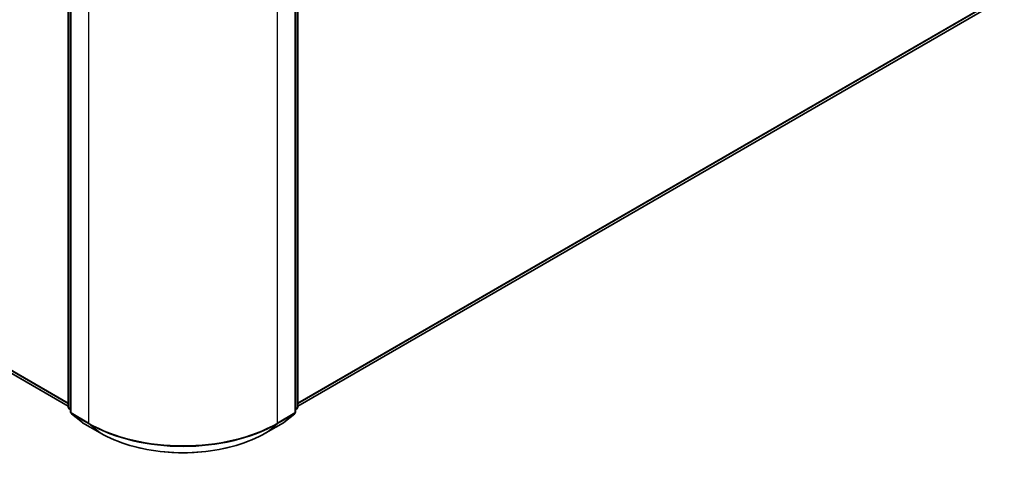
# Model space of a CAD drawing. Units: millimetres. Extents: x 0 to 5589, y 0 to 1264.
# Drawn here: x 103 to 131, y 121 to 134 of the extents above; entities that cross this region are included whole.
import ezdxf

# ---------------------------------------------------------------- set-up
doc = ezdxf.new("R2010")
doc.units = ezdxf.units.MM
doc.header["$LTSCALE"] = 0.666667
doc.layers.add('Visible (ISO)', color=7, linetype='Continuous', lineweight=35)
doc.layers.add('Visible Narrow (ISO)', color=7, linetype='Continuous', lineweight=25)

msp = doc.modelspace()

# ---------------------------------------------------------------- linework, layer by layer
at = {"layer": 'Visible (ISO)'}
for p, q in [((103.9893, 123.0054), (77.4226, 138.3437)), ((103.9893, 122.9839), (103.9893, 135.6467)), ((104.0566, 135.5582), (104.0566, 122.8391)), ((110.4743, 122.8391), (110.4743, 135.5582)), ((110.5416, 135.6467), (110.5416, 122.9839)), ((130.3739, 134.4556), (110.5416, 123.0054)), ((104.0566, 122.9021), (104.0105, 122.9394)), ((104.0779, 122.7946), (104.3931, 122.5398)), ((110.1378, 122.5398), (110.4531, 122.7946)), ((110.5204, 122.9394), (110.4743, 122.9021)), ((104.4005, 122.5348), (104.8988, 122.2471)), ((109.6321, 122.2471), (110.1305, 122.5348))]:
    msp.add_line(p, q, dxfattribs=at)
for centre, start, end in [((104.0464, 122.9839), 180, 231.05172), ((104.1138, 122.8391), 180, 231.05172), ((110.4171, 122.8391), 308.94828, 0), ((110.4845, 122.9839), 308.94828, 0), ((104.429, 122.5843), 231.05172, 240), ((110.1019, 122.5843), 300, 308.94828)]:
    msp.add_arc(centre, 0.0571, start, end, dxfattribs=at)
msp.add_open_spline([(104.8988, 122.2471), (105.1481, 122.1031), (105.4358, 121.9825), (106.0606, 121.7988), (106.3975, 121.7356), (107.0885, 121.6724), (107.4424, 121.6724), (108.1334, 121.7356), (108.4704, 121.7988), (109.0951, 121.9825), (109.3828, 122.1031), (109.6321, 122.2471)], degree=3, knots=[3.1415927, 3.1415927, 3.1415927, 3.1415927, 3.4557519, 3.4557519, 3.7699112, 3.7699112, 4.0840704, 4.0840704, 4.3982297, 4.3982297, 4.712389, 4.712389, 4.712389, 4.712389], dxfattribs=at)
at = {"layer": 'Visible Narrow (ISO)'}
for p, q in [((103.9893, 123.0976), (77.0956, 138.6247)), ((103.9893, 123.0785), (77.1049, 138.6002)), ((103.9893, 123.0057), (77.4202, 138.3454)), ((104.006, 122.9605), (104.006, 135.6233)), ((104.0734, 122.8157), (104.0734, 135.5349)), ((110.4575, 135.5349), (110.4575, 122.8157)), ((110.5249, 135.6233), (110.5249, 122.9605)), ((104.5717, 135.2471), (104.5717, 122.528)), ((109.9592, 122.528), (109.9592, 135.2471)), ((130.701, 134.7366), (110.5416, 123.0976)), ((130.6916, 134.7121), (110.5416, 123.0785)), ((130.3764, 134.4573), (110.5416, 123.0057)), ((104.0566, 122.9313), (104.006, 122.9605)), ((104.0566, 122.9027), (104.0154, 122.9361)), ((104.0154, 122.9361), (104.0566, 122.9123)), ((104.5717, 122.528), (104.0734, 122.8157)), ((104.398, 122.5365), (104.0828, 122.7913)), ((104.0828, 122.7913), (104.5811, 122.5036)), ((109.9498, 122.5036), (110.4482, 122.7913)), ((110.4575, 122.8157), (109.9592, 122.528)), ((110.4482, 122.7913), (110.1329, 122.5365)), ((110.5249, 122.9605), (110.4743, 122.9313)), ((110.5155, 122.9361), (110.4743, 122.9027)), ((110.4743, 122.9123), (110.5155, 122.9361)), ((104.8963, 122.2488), (104.398, 122.5365)), ((110.1329, 122.5365), (109.6346, 122.2488)), ((104.8963, 122.2488), (104.5811, 122.5036)), ((109.6346, 122.2488), (109.9498, 122.5036))]:
    msp.add_line(p, q, dxfattribs=at)
for centre, major_axis, ratio, start_param, end_param in [((104.0464, 122.9839), (-0.0571, 0), 0.5773503, 0, 0.7853982), ((104.0464, 122.9839), (-0.0286, -0.0495), 0.5773503, 5.4977871, 6.1925254), ((104.0464, 122.9839), (-0.0359, -0.0444), 0.8131434, 0, 0.127344), ((104.1138, 122.8391), (-0.0571, 0), 0.5773503, 0, 0.7853982), ((104.1138, 122.8391), (-0.0286, -0.0495), 0.5773503, 5.4977871, 6.1925254), ((104.1138, 122.8391), (-0.0359, -0.0444), 0.8131434, 0, 0.127344), ((110.4171, 122.8391), (0.0286, -0.0495), 0.5773503, 0.0906599, 0.7853982), ((110.4171, 122.8391), (0.0359, -0.0444), 0.8131434, 6.1558413, 6.2831853), ((110.4171, 122.8391), (0.0571, 0), 0.5773503, 5.4977871, 6.2831853), ((110.4845, 122.9839), (0.0286, -0.0495), 0.5773503, 0.0906599, 0.7853982), ((110.4845, 122.9839), (0.0359, -0.0444), 0.8131434, 6.1558413, 6.2831853), ((110.4845, 122.9839), (0.0571, 0), 0.5773503, 5.4977871, 6.2831853), ((104.429, 122.5843), (-0.0359, -0.0444), 0.8131434, 0, 0.127344), ((104.429, 122.5843), (-0.0286, -0.0495), 0.5773503, 6.1925254, 6.2831853), ((104.6121, 122.5514), (-0.0286, -0.0495), 0.5773503, 5.4977871, 6.1925254), ((107.2655, 124.0833), (-3.8095, 0), 0.5773503, 0.7853982, 2.3561945), ((109.9188, 122.5514), (0.0286, -0.0495), 0.5773503, 0.0906599, 0.7853982), ((110.1019, 122.5843), (0.0286, -0.0495), 0.5773503, 0, 0.0906599), ((110.1019, 122.5843), (0.0359, -0.0444), 0.8131434, 6.1558413, 6.2831853), ((107.2655, 124.0534), (3.7963, 0), 0.5773503, 3.9269908, 5.4977871), ((104.9274, 122.2966), (-0.0286, -0.0495), 0.5773503, 6.1925254, 6.2831853), ((107.2655, 123.6166), (-3.3505, 0), 0.5773503, 0.7853982, 2.3561945), ((109.6036, 122.2966), (0.0286, -0.0495), 0.5773503, 0, 0.0906599)]:
    msp.add_ellipse(centre, major_axis=major_axis, ratio=ratio, start_param=start_param, end_param=end_param, dxfattribs=at)

doc.saveas('drawing.dxf')
